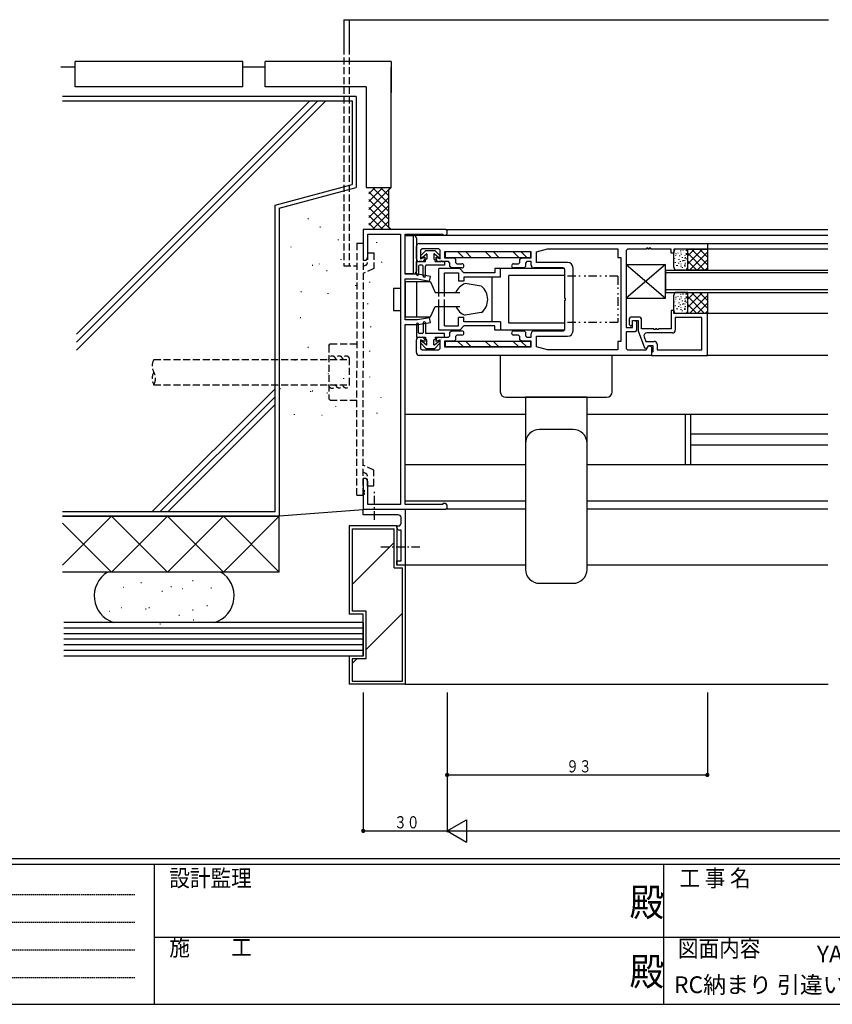
# Model space of a CAD drawing. Extents: x 0 to 1133, y 0 to 806.
# Drawn here: x 324 to 614, y 0 to 352 of the extents above; entities that cross this region are included whole.
import ezdxf
from ezdxf.enums import TextEntityAlignment as Align

# ---------------------------------------------------------------- set-up
doc = ezdxf.new("R2010")
doc.units = 0
for name, pattern in [('HASENP', [3.5, 2.5, -1]), ('HIDDEN', [0.375, 0.25, -0.125]), ('ITTENSAP', [5.5, 3, -1, 0.5, -1]), ('NITENSAP', [7.5, 3, -1, 0.5, -1.5, 0.5, -1])]:
    doc.linetypes.add(name, pattern=pattern)
for name, color, linetype in [('USER1', 3, 'CONTINUOUS'), ('YKK_11', 7, 'CONTINUOUS'), ('YKK_12', 2, 'CONTINUOUS'), ('YKK_13', 4, 'CONTINUOUS'), ('YKK_D', 6, 'CONTINUOUS'), ('YKK_ZWAK', 7, 'CONTINUOUS'), ('YSS_K', 3, 'CONTINUOUS')]:
    doc.layers.add(name, color=color, linetype=linetype)
doc.styles.get("Standard").update_dxf_attribs({"font": 'ROMANS.SHX', "bigfont": 'EXTFONT.SHX'})
doc.styles.add('YKK_OSSTYLE1', font='romans.shx', dxfattribs={"width": 0.9, "bigfont": 'EXTFONT.SHX'})

# ---------------------------------------------------------------- blocks, each defined once
blk = doc.blocks.new('A201')
at = {"layer": 'YKK_ZWAK', "color": 254, "linetype": 'Continuous'}
for p, q in [((571, 35), (21, 35)), ((544, 34), (21, 34)), ((205, 34), (205, 9)), ((296, 34), (296, 9)), ((21, 9), (544, 9))]:
    blk.add_line(p, q, dxfattribs=at)
at = {"layer": 'YKK_ZWAK', "color": 131, "linetype": 'HIDDEN'}
for p, q in [((24.28, 28.63), (201.57, 28.63)), ((24.28, 23.68), (201.57, 23.68)), ((24.28, 18.74), (201.57, 18.74)), ((24.28, 13.79), (201.57, 13.79))]:
    blk.add_line(p, q, dxfattribs=at)
at = {"layer": 'YKK_ZWAK', "color": 131, "linetype": 'Continuous'}
for p, q in [((205, 21), (297, 21)), ((297, 21), (389, 21))]:
    blk.add_line(p, q, dxfattribs=at)
at = {"layer": 'YKK_ZWAK', "color": 131, "linetype": 'Continuous', "style": 'YKK_OSSTYLE1', "width": 0.9}
for s, p in [('設計監理', (207.69, 30.05)), ('工 事 名', (298.87, 30.05)), ('施\u3000\u3000工', (207.69, 17.68)), ('図面内容', (298.58, 17.47))]:
    blk.add_text(s, height=3, dxfattribs=at).set_placement(p)
at = {"layer": 'YKK_ZWAK', "color": 254, "linetype": 'Continuous', "style": 'YKK_OSSTYLE1', "width": 0.9}
for p in [(289.94, 24.75), (289.94, 12.37)]:
    blk.add_text('殿', height=5, dxfattribs=at).set_placement(p)

msp = doc.modelspace()

# ---------------------------------------------------------------- linework, layer by layer
at = {"layer": 'YKK_11'}
for p, q in [((476.19, 277), (446.69, 277)), ((446.69, 277), (446.69, 266)), ((448.34, 267.13), (448.34, 275.35)), ((448.34, 275.35), (460.04, 275.35)), ((460.04, 275.35), (460.04, 178.65)), ((461.69, 261), (461.69, 275.35)), ((461.69, 275.35), (475.19, 275.35)), ((475.19, 275.35), (475.19, 275)), ((475.19, 275), (476.19, 275)), ((476.69, 276.5), (476.19, 277)), ((476.19, 275), (476.69, 275.5)), ((476.69, 275.5), (476.69, 276.5)), ((466.69, 272), (569.69, 272)), ((569.69, 272), (569.69, 270)), ((465.69, 266.5), (465.69, 271)), ((467.69, 270.05), (467.19, 269.55)), ((467.19, 269.55), (467.19, 266.5)), ((473.69, 270.05), (467.69, 270.05)), ((474.19, 269.55), (473.69, 270.05)), ((474.19, 266.5), (474.19, 269.55)), ((506.69, 269), (475.69, 269)), ((475.69, 269), (475.69, 266.9)), ((506.69, 266.9), (506.69, 269)), ((508.64, 269), (512.56, 270.05)), ((508.64, 265.2), (508.64, 269)), ((512.56, 270.05), (537.64, 270.05)), ((537.64, 270.05), (537.64, 267)), ((541.19, 270), (540.69, 269.5)), ((540.69, 269.5), (540.69, 241.95)), ((547.89, 270), (541.19, 270)), ((548.49, 270.3), (547.89, 270.3)), ((547.89, 270.3), (547.89, 270)), ((548.49, 270), (548.49, 270.3)), ((548.89, 270), (548.49, 270)), ((549.49, 270.3), (548.89, 270.3)), ((548.89, 270.3), (548.89, 270)), ((549.49, 270), (549.49, 270.3)), ((556.69, 270), (549.49, 270)), ((556.69, 268.5), (556.69, 270)), ((557.69, 268.5), (556.69, 268.5)), ((569.69, 270), (557.69, 270)), ((557.69, 270), (557.69, 268.5)), ((446.69, 266), (447.69, 266)), ((447.69, 266), (448.34, 267.13)), ((467.69, 265.5), (466.69, 265.5)), ((467.19, 266.5), (468.69, 267.05)), ((468.69, 267.05), (468.69, 266.5)), ((472.69, 266.5), (472.69, 267.05)), ((472.69, 267.05), (474.19, 266.5)), ((477.19, 265.5), (473.69, 265.5)), ((475.69, 266.9), (479.19, 266.9)), ((477.69, 265), (477.19, 265.5)), ((477.69, 263.75), (477.69, 265)), ((479.19, 266.9), (479.69, 266.4)), ((479.69, 266.4), (479.69, 265.25)), ((479.69, 265.25), (480.19, 264.75)), ((480.19, 264.75), (481.94, 264.75)), ((500.44, 264.75), (502.19, 264.75)), ((502.19, 264.75), (502.69, 265.25)), ((502.69, 266.4), (503.19, 266.9)), ((502.69, 265.25), (502.69, 266.4)), ((503.19, 266.9), (506.69, 266.9)), ((505.19, 265.5), (504.69, 265)), ((504.69, 265), (504.69, 263.75)), ((506.69, 265.5), (505.19, 265.5)), ((506.69, 264.25), (506.69, 265.5)), ((519.69, 265.2), (508.64, 265.2)), ((537.64, 267), (538.74, 267)), ((538.74, 267), (538.74, 237)), ((466.19, 261), (461.69, 261)), ((470.69, 260.21), (466.19, 261)), ((478.19, 263.25), (477.69, 263.75)), ((481.94, 263.25), (478.19, 263.25)), ((504.19, 263.25), (500.44, 263.25)), ((504.69, 263.75), (504.19, 263.25)), ((518.19, 263.25), (507.69, 263.25)), ((518.69, 262.75), (518.19, 263.25)), ((518.69, 252.3), (518.69, 262.75)), ((521.69, 240.8), (521.69, 263.2)), ((461.69, 244.65), (461.69, 259.35)), ((461.69, 259.35), (466.04, 259.35)), ((466.04, 259.35), (470.4, 258.58)), ((470.4, 258.58), (470.69, 260.21)), ((518.99, 252.3), (518.69, 252.3)), ((518.69, 241.25), (518.69, 251.7)), ((518.69, 251.7), (518.99, 251.7)), ((518.99, 251.7), (518.99, 252.3)), ((557.69, 248), (556.69, 248)), ((556.69, 248), (556.69, 241.5)), ((557.69, 247), (557.69, 248)), ((569.69, 247), (557.69, 247)), ((569.69, 232), (569.69, 247)), ((466.04, 244.65), (461.69, 244.65)), ((461.69, 178.65), (461.69, 243)), ((461.69, 243), (466.19, 243)), ((470.4, 245.42), (466.04, 244.65)), ((466.19, 243), (470.69, 243.79)), ((470.69, 243.79), (470.4, 245.42)), ((541.69, 244.7), (541.69, 243)), ((541.69, 243), (542.19, 242.5)), ((542.39, 242.5), (542.89, 243)), ((545.19, 245.7), (542.69, 245.7)), ((542.89, 243), (542.89, 244.5)), ((542.89, 244.5), (544.99, 244.5)), ((542.89, 241.95), (542.89, 244.45)), ((542.89, 244.45), (543.89, 244.45)), ((543.89, 244.45), (544.39, 243.95)), ((544.39, 243.95), (544.39, 240.95)), ((544.99, 244.5), (544.99, 240.81)), ((546.19, 241.5), (546.19, 244.7)), ((558.19, 245.5), (558.19, 241)), ((567.74, 245.5), (558.19, 245.5)), ((567.74, 233.95), (567.74, 245.5)), ((477.69, 240.25), (478.19, 240.75)), ((477.69, 239), (477.69, 240.25)), ((478.19, 240.75), (481.94, 240.75)), ((500.44, 240.75), (504.19, 240.75)), ((504.19, 240.75), (504.69, 240.25)), ((504.69, 240.25), (504.69, 239)), ((506.69, 238.5), (506.69, 239.75)), ((507.69, 240.75), (518.19, 240.75)), ((518.19, 240.75), (518.69, 241.25)), ((540.69, 241.95), (542.89, 241.95)), ((543.89, 240.45), (540.69, 240.45)), ((540.69, 240.45), (540.69, 234.45)), ((542.19, 242.5), (542.39, 242.5)), ((544.39, 240.95), (543.89, 240.45)), ((544.99, 240.81), (547.24, 234.63)), ((550.59, 241.5), (546.19, 241.5)), ((557.19, 240), (547.99, 240)), ((550.59, 241.2), (550.59, 241.5)), ((551.19, 241.2), (550.59, 241.2)), ((551.59, 241.5), (551.19, 241.5)), ((551.19, 241.5), (551.19, 241.2)), ((551.59, 241.2), (551.59, 241.5)), ((552.19, 241.2), (551.59, 241.2)), ((556.69, 241.5), (552.19, 241.5)), ((552.19, 241.5), (552.19, 241.2)), ((465.69, 233), (465.69, 237.5)), ((466.69, 238.5), (467.69, 238.5)), ((468.69, 236.95), (467.19, 237.5)), ((467.19, 237.5), (467.19, 234.45)), ((468.69, 237.5), (468.69, 236.95)), ((474.19, 237.5), (472.69, 236.95)), ((472.69, 236.95), (472.69, 237.5)), ((473.69, 238.5), (477.19, 238.5)), ((474.19, 234.45), (474.19, 237.5)), ((479.19, 237.1), (475.69, 237.1)), ((475.69, 237.1), (475.69, 235)), ((477.19, 238.5), (477.69, 239)), ((479.69, 237.6), (479.19, 237.1)), ((480.19, 239.25), (479.69, 238.75)), ((479.69, 238.75), (479.69, 237.6)), ((481.94, 239.25), (480.19, 239.25)), ((502.19, 239.25), (500.44, 239.25)), ((502.69, 238.75), (502.19, 239.25)), ((502.69, 237.6), (502.69, 238.75)), ((503.19, 237.1), (502.69, 237.6)), ((506.69, 237.1), (503.19, 237.1)), ((504.69, 239), (505.19, 238.5)), ((505.19, 238.5), (506.69, 238.5)), ((506.69, 235), (506.69, 237.1)), ((508.64, 235), (508.64, 238.8)), ((508.64, 238.8), (519.69, 238.8)), ((538.74, 237), (537.64, 237)), ((537.64, 237), (537.64, 233.95)), ((547.05, 238.66), (547.65, 237)), ((547.65, 237), (550.69, 237)), ((551.69, 236), (551.69, 233.95)), ((467.19, 234.45), (467.69, 233.95)), ((467.69, 233.95), (473.69, 233.95)), ((473.69, 233.95), (474.19, 234.45)), ((475.69, 235), (506.69, 235)), ((512.56, 233.95), (508.64, 235)), ((537.64, 233.95), (512.56, 233.95)), ((540.69, 234.45), (541.19, 233.95)), ((541.19, 233.95), (547.82, 233.95)), ((547.24, 234.63), (548.14, 234.55)), ((547.82, 233.95), (548.69, 235.45)), ((548.14, 234.55), (548.69, 235.5)), ((548.69, 235.5), (550.19, 235.5)), ((548.69, 235.45), (549.19, 235.45)), ((549.19, 235.45), (549.69, 234.95)), ((549.69, 234.95), (549.69, 232)), ((550.19, 233.29), (549.69, 233)), ((549.69, 233), (549.69, 232)), ((550.19, 235.5), (550.19, 233.29)), ((551.69, 233.95), (567.74, 233.95)), ((549.69, 232), (466.69, 232)), ((549.69, 232), (569.69, 232)), ((447.69, 188), (446.69, 188)), ((446.69, 188), (446.69, 183.8)), ((448.34, 186.87), (447.69, 188)), ((448.34, 178.65), (448.34, 186.87)), ((446.69, 183.8), (446.99, 183.8)), ((446.99, 183.2), (446.69, 183.2)), ((446.69, 183.2), (446.69, 182.8)), ((446.99, 183.8), (446.99, 183.2)), ((446.69, 182.8), (446.99, 182.8)), ((446.99, 182.2), (446.69, 182.2)), ((446.69, 182.2), (446.69, 177)), ((446.99, 182.8), (446.99, 182.2)), ((446.69, 177), (476.19, 177)), ((446.69, 175), (446.69, 177)), ((446.69, 177), (460.19, 177)), ((460.04, 178.65), (448.34, 178.65)), ((460.19, 177), (461.69, 177)), ((475.19, 178.65), (461.69, 178.65)), ((461.69, 177), (461.69, 157)), ((476.19, 179), (475.19, 179)), ((475.19, 179), (475.19, 178.65)), ((476.69, 178.5), (476.19, 179)), ((476.19, 177), (476.69, 177.5)), ((476.69, 177.5), (476.69, 178.5)), ((459.19, 175), (446.69, 175)), ((460.19, 172), (460.19, 174)), ((458.69, 170.5), (458.69, 171)), ((458.69, 171), (459.19, 171)), ((460.19, 169.5), (459.69, 169.5)), ((460.19, 158.5), (460.19, 169.5)), ((458.69, 157), (458.69, 158.5)), ((458.69, 158.5), (460.19, 158.5)), ((461.69, 157), (458.69, 157))]:
    msp.add_line(p, q, dxfattribs=at)
for centre, radius, start, end in [((466.69, 271), 1, 90, 180), ((466.69, 266.5), 1, 180, 270), ((467.69, 266.5), 1, 270, 0), ((473.69, 266.5), 1, 180, 270), ((481.94, 264), 0.75, 270, 90), ((500.44, 264), 0.75, 90, 270), ((507.69, 264.25), 1, 180, 270), ((519.69, 263.2), 2, 0, 90), ((542.69, 244.7), 1, 90, 180), ((545.19, 244.7), 1, 0, 90), ((481.94, 240), 0.75, 270, 90), ((500.44, 240), 0.75, 90, 270), ((507.69, 239.75), 1, 90, 180), ((519.69, 240.8), 2, 270, 0), ((547.99, 239), 1, 90, 199.9994), ((557.19, 241), 1, 270, 0), ((466.69, 237.5), 1, 90, 180), ((467.69, 237.5), 1, 0, 90), ((473.69, 237.5), 1, 90, 180), ((550.69, 236), 1, 0, 90), ((466.69, 233), 1, 180, 270), ((459.19, 174), 1, 0, 90), ((459.69, 170.5), 1, 180, 270), ((459.19, 172), 1, 270, 0)]:
    msp.add_arc(centre, radius, start, end, dxfattribs=at)
at = {"layer": 'YKK_12'}
for p, q in [((439.69, 352), (612.98, 352)), ((439.69, 352), (439.69, 342)), ((441.69, 352), (441.69, 342)), ((461.69, 275), (612.69, 275)), ((476.19, 277), (612.69, 277)), ((569.39, 272), (612.69, 272)), ((612.69, 270), (569.39, 270)), ((554.69, 262.5), (612.69, 262.5)), ((554.69, 262.5), (554.69, 254.5)), ((612.69, 261.5), (554.69, 261.5)), ((554.69, 255.5), (612.69, 255.5)), ((554.69, 254.5), (612.69, 254.5)), ((612.69, 247), (569.39, 247)), ((612.69, 232), (569.39, 232)), ((461.69, 211), (504.68, 211)), ((526.68, 211), (612.69, 211)), ((561.69, 211), (561.69, 193)), ((563.69, 211), (563.69, 193)), ((563.69, 204), (612.69, 204)), ((563.69, 200), (612.69, 200)), ((461.69, 193), (504.68, 193)), ((526.68, 193), (612.69, 193)), ((461.69, 180), (504.68, 180)), ((526.68, 180), (612.69, 180)), ((504.68, 177), (476.19, 177)), ((612.69, 177), (526.68, 177)), ((504.68, 157), (461.69, 157)), ((612.69, 157), (526.68, 157))]:
    msp.add_line(p, q, dxfattribs=at)
at = {"layer": 'YKK_12', "linetype": 'HASENP'}
for p, q in [((439.69, 342), (439.69, 264)), ((441.69, 342), (441.69, 264)), ((439.69, 264), (444.39, 264))]:
    msp.add_line(p, q, dxfattribs=at)
at = {"layer": 'YKK_13'}
for p, q in [((461.69, 274.9), (464.69, 274.9)), ((461.69, 261.1), (461.69, 274.9)), ((464.69, 261.1), (464.69, 274.9)), ((465.69, 273.9), (465.69, 262.1)), ((469.09, 269.5), (467.3, 267.68)), ((467.84, 267.09), (469.27, 268.28)), ((469.09, 269.5), (472.29, 269.5)), ((469.44, 268.2), (469.44, 266.5)), ((471.94, 268.2), (471.94, 266.5)), ((472.1, 268.28), (473.53, 267.09)), ((472.29, 269.5), (474.07, 267.68)), ((475.94, 269), (475.94, 267)), ((506.44, 269), (475.94, 269)), ((480.48, 269), (482.48, 267)), ((483.3, 269), (485.3, 267)), ((490.38, 269), (492.38, 267)), ((493.2, 269), (495.2, 267)), ((500.28, 269), (502.28, 267)), ((505.1, 267), (503.1, 269)), ((506.44, 269), (506.44, 267)), ((557.69, 263.5), (557.69, 269)), ((558.42, 267.55), (558.42, 267.75)), ((558.55, 268.19), (558.55, 268.39)), ((562.69, 270), (558.69, 270)), ((559.21, 268.5), (559.21, 268.7)), ((559.88, 267.45), (559.88, 267.65)), ((560.2, 269.23), (560.2, 269.43)), ((560.33, 268.5), (560.33, 268.7)), ((560.45, 267.9), (560.45, 268.1)), ((561.01, 269.31), (561.01, 269.51)), ((561.8, 267.64), (561.8, 267.84)), ((562.13, 269.31), (562.13, 269.51)), ((562.17, 267.96), (562.17, 268.16)), ((562.21, 268.35), (562.21, 268.55)), ((562.69, 267.59), (565.1, 270)), ((562.69, 264.76), (567.93, 270)), ((562.69, 262.5), (562.69, 270)), ((562.69, 270), (569.69, 270)), ((562.69, 263.5), (562.69, 269)), ((568.7, 262.5), (562.69, 268.51)), ((563.26, 262.5), (569.69, 268.93)), ((569.69, 264.34), (564.02, 270)), ((569.69, 267.16), (566.85, 270)), ((569.69, 270), (569.69, 262.5)), ((465.69, 260.9), (465.69, 265.5)), ((465.69, 265.5), (468.94, 265.5)), ((467.79, 264.2), (466.79, 264.2)), ((469.44, 266.5), (468.94, 266.2)), ((468.94, 265.5), (468.94, 266.2)), ((475.69, 264.2), (469.19, 264.2)), ((471.94, 266.5), (472.44, 266.2)), ((472.44, 265.5), (472.44, 266.2)), ((472.44, 265.5), (474.49, 265.5)), ((474.89, 265.5), (475.69, 265.5)), ((475.69, 265.5), (475.69, 264.2)), ((475.94, 267), (506.44, 267)), ((540.69, 264.5), (554.69, 264.5)), ((540.69, 264.5), (554.69, 252.5)), ((554.69, 264.5), (540.69, 252.5)), ((540.69, 264.5), (540.69, 252.5)), ((554.69, 252.5), (554.69, 264.5)), ((557.91, 266.46), (557.91, 266.66)), ((558.04, 266.46), (558.04, 266.66)), ((558.23, 265.08), (558.23, 265.28)), ((558.74, 264.03), (558.74, 264.23)), ((559, 264.03), (559, 264.23)), ((559.43, 264.83), (559.43, 265.03)), ((559.65, 266.14), (559.65, 266.34)), ((560.04, 265.47), (560.04, 265.67)), ((560.29, 264.57), (560.29, 264.77)), ((560.8, 266.91), (560.8, 267.11)), ((560.9, 265.72), (560.9, 265.92)), ((561.25, 265.82), (561.25, 266.02)), ((561.64, 263.93), (561.64, 264.13)), ((561.79, 266.59), (561.79, 266.79)), ((561.79, 265.75), (561.79, 265.95)), ((561.79, 264.28), (561.79, 264.48)), ((561.86, 264.89), (561.86, 265.09)), ((561.92, 266.91), (561.92, 267.11)), ((562.28, 266.43), (562.28, 266.63)), ((565.87, 262.5), (562.69, 265.68)), ((566.09, 262.5), (569.69, 266.1)), ((464.69, 261.1), (461.69, 261.1)), ((466.49, 263.9), (466.49, 260.9)), ((468.09, 260.4), (468.09, 263.9)), ((468.89, 260.4), (468.89, 263.9)), ((473.69, 254.5), (473.69, 263)), ((481.19, 263), (473.69, 263)), ((475.69, 254.5), (475.69, 261.5)), ((475.69, 261.5), (480.69, 261.5)), ((480.69, 261.5), (480.69, 258.5)), ((482.69, 261.5), (481.19, 263)), ((493.69, 261.5), (482.69, 261.5)), ((518.69, 263), (493.69, 263)), ((493.69, 263), (493.69, 261.5)), ((495.69, 260), (495.69, 263)), ((518.69, 260.5), (498.69, 260.5)), ((498.69, 243.5), (498.69, 260.5)), ((561.69, 262.5), (558.69, 262.5)), ((560.29, 263.77), (560.29, 263.97)), ((560.77, 263.29), (560.77, 263.49)), ((561.79, 263.77), (561.79, 263.97)), ((562.69, 262.85), (563.04, 262.5)), ((569.69, 262.5), (562.69, 262.5)), ((568.92, 262.5), (569.69, 263.27)), ((461.69, 258.25), (461.69, 245.75)), ((470.69, 258.25), (461.69, 258.25)), ((465.69, 258.25), (465.69, 245.75)), ((470.69, 258.25), (472.44, 254.5)), ((482.69, 258.5), (480.69, 258.5)), ((495.69, 260), (482.69, 260)), ((482.69, 260), (482.69, 258.5)), ((488.89, 256.72), (483.12, 257.63)), ((492.69, 260), (492.69, 244)), ((457.54, 256), (457.54, 248)), ((457.54, 256), (460.04, 256)), ((460.04, 256), (460.04, 248)), ((472.44, 254.5), (481.21, 254.5)), ((557.69, 248), (557.69, 253.5)), ((562.69, 254.5), (558.69, 254.5)), ((560.2, 253.73), (560.2, 253.93)), ((561.01, 253.81), (561.01, 254.01)), ((562.13, 253.81), (562.13, 254.01)), ((562.69, 247), (562.69, 254.5)), ((562.69, 249.26), (567.93, 254.5)), ((562.69, 252.09), (565.1, 254.5)), ((562.69, 254.5), (569.69, 254.5)), ((562.69, 248), (562.69, 253.5)), ((569.69, 248.84), (564.02, 254.5)), ((569.69, 251.66), (566.85, 254.5)), ((569.69, 254.5), (569.69, 247)), ((540.69, 252.5), (554.69, 252.5)), ((557.91, 250.96), (557.91, 251.16)), ((558.04, 250.96), (558.04, 251.16)), ((558.42, 252.05), (558.42, 252.25)), ((558.55, 252.69), (558.55, 252.89)), ((559.21, 253), (559.21, 253.2)), ((559.65, 250.64), (559.65, 250.84)), ((559.88, 251.95), (559.88, 252.15)), ((560.04, 249.97), (560.04, 250.17)), ((560.33, 253), (560.33, 253.2)), ((560.45, 252.4), (560.45, 252.6)), ((560.8, 251.41), (560.8, 251.61)), ((560.9, 250.22), (560.9, 250.42)), ((561.25, 250.32), (561.25, 250.52)), ((561.79, 251.09), (561.79, 251.29)), ((561.79, 250.25), (561.79, 250.45)), ((561.8, 252.14), (561.8, 252.34)), ((561.92, 251.41), (561.92, 251.61)), ((562.17, 252.46), (562.17, 252.66)), ((562.21, 252.85), (562.21, 253.05)), ((562.28, 250.93), (562.28, 251.13)), ((568.7, 247), (562.69, 253.01)), ((565.87, 247), (562.69, 250.18)), ((563.26, 247), (569.69, 253.43)), ((566.09, 247), (569.69, 250.6)), ((457.54, 248), (460.04, 248)), ((470.69, 245.75), (472.44, 249.5)), ((472.44, 249.5), (481.21, 249.5)), ((473.69, 241), (473.69, 249.5)), ((475.69, 242.5), (475.69, 249.5)), ((488.89, 247.28), (483.12, 246.37)), ((558.23, 249.58), (558.23, 249.78)), ((561.69, 247), (558.69, 247)), ((558.74, 248.53), (558.74, 248.73)), ((559, 248.53), (559, 248.73)), ((559.43, 249.33), (559.43, 249.53)), ((560.29, 249.07), (560.29, 249.27)), ((560.29, 248.27), (560.29, 248.47)), ((560.77, 247.79), (560.77, 247.99)), ((561.64, 248.43), (561.64, 248.63)), ((561.79, 248.78), (561.79, 248.98)), ((561.79, 248.27), (561.79, 248.47)), ((561.86, 249.39), (561.86, 249.59)), ((562.69, 247.35), (563.04, 247)), ((569.69, 247), (562.69, 247)), ((568.92, 247), (569.69, 247.77)), ((461.69, 245.75), (470.69, 245.75)), ((465.69, 243.1), (465.69, 238.5)), ((466.49, 240.1), (466.49, 243.1)), ((468.09, 243.6), (468.09, 240.1)), ((468.89, 243.6), (468.89, 240.1)), ((482.69, 245.5), (480.69, 245.5)), ((480.69, 242.5), (480.69, 245.5)), ((482.69, 244), (482.69, 245.5)), ((495.69, 244), (482.69, 244)), ((495.69, 244), (495.69, 241)), ((518.69, 243.5), (498.69, 243.5)), ((467.79, 239.8), (466.79, 239.8)), ((475.69, 239.8), (469.19, 239.8)), ((481.19, 241), (473.69, 241)), ((475.69, 242.5), (480.69, 242.5)), ((475.69, 238.5), (475.69, 239.8)), ((482.69, 242.5), (481.19, 241)), ((493.69, 242.5), (482.69, 242.5)), ((493.69, 241), (493.69, 242.5)), ((518.69, 241), (493.69, 241)), ((495.69, 241), (493.69, 241)), ((465.69, 238.5), (468.94, 238.5)), ((469.09, 234.5), (467.3, 236.32)), ((467.84, 236.91), (469.27, 235.72)), ((468.94, 238.5), (468.94, 237.8)), ((469.44, 237.5), (468.94, 237.8)), ((469.44, 235.8), (469.44, 237.5)), ((471.94, 237.5), (472.44, 237.8)), ((471.94, 235.8), (471.94, 237.5)), ((472.1, 235.72), (473.53, 236.91)), ((472.29, 234.5), (474.07, 236.32)), ((472.44, 238.5), (472.44, 237.8)), ((472.44, 238.5), (474.49, 238.5)), ((474.89, 238.5), (475.69, 238.5)), ((506.44, 237), (475.94, 237)), ((475.94, 237), (475.94, 235)), ((480.48, 237), (482.48, 235)), ((483.3, 237), (485.3, 235)), ((490.38, 237), (492.38, 235)), ((493.2, 237), (495.2, 235)), ((500.28, 237), (502.28, 235)), ((505.1, 235), (503.1, 237)), ((506.44, 237), (506.44, 235)), ((469.09, 234.5), (472.29, 234.5)), ((506.44, 235), (475.94, 235)), ((535.68, 232), (495.68, 232)), ((495.68, 232), (495.68, 219)), ((535.68, 219), (535.68, 232)), ((497.68, 217), (533.68, 217)), ((526.68, 217), (504.68, 217)), ((504.68, 217), (504.68, 155.5)), ((526.68, 155.5), (526.68, 217)), ((521.68, 205.5), (509.68, 205.5)), ((509.68, 150.5), (521.68, 150.5))]:
    msp.add_line(p, q, dxfattribs=at)
at = {"layer": 'YKK_13', "linetype": 'HASENP'}
for p, q in [((444.39, 272.05), (444.39, 227)), ((444.39, 272.05), (446.69, 272.05)), ((446.69, 272.05), (446.69, 227)), ((448.19, 268.66), (448.19, 265.15)), ((448.19, 268.66), (450.49, 268.66)), ((450.49, 268.66), (450.49, 263.05)), ((447.61, 264.24), (446.69, 263.81)), ((450.49, 263.05), (446.69, 261.28)), ((473.69, 249.5), (473.69, 254.5)), ((475.69, 249.5), (475.69, 254.5)), ((434.39, 235.56), (434.89, 236.06)), ((434.89, 236.06), (444.39, 236.06)), ((434.39, 235.56), (434.39, 216.47)), ((371.82, 230.51), (441.82, 230.51)), ((441.81, 221.51), (441.81, 230.51)), ((444.39, 181.96), (444.39, 227)), ((446.69, 181.96), (446.69, 227)), ((371.82, 221.51), (441.82, 221.51)), ((434.39, 216.47), (434.89, 215.97)), ((434.89, 215.97), (444.39, 215.97)), ((450.49, 190.96), (446.69, 192.73)), ((447.61, 189.76), (446.69, 190.19)), ((450.49, 185.34), (450.49, 190.96)), ((448.19, 185.34), (448.19, 188.86)), ((448.19, 185.34), (450.49, 185.34)), ((444.39, 181.96), (446.69, 181.96))]:
    msp.add_line(p, q, dxfattribs=at)
at = {"layer": 'YKK_13', "linetype": 'NITENSAP'}
for p, q in [((537.69, 260.25), (518.69, 260.25)), ((537.69, 260.25), (537.69, 243.9)), ((537.69, 243.75), (518.69, 243.75))]:
    msp.add_line(p, q, dxfattribs=at)
at = {"layer": 'YKK_13', "linetype": 'ITTENSAP'}
for p, q in [((450.69, 173.24), (450.69, 184.22)), ((452.97, 163.5), (467.11, 163.5))]:
    msp.add_line(p, q, dxfattribs=at)
at = {"layer": 'YKK_13'}
for centre, radius, start, end in [((464.69, 273.9), 1, 0, 90), ((467.59, 267.4), 0.4, 135.5457, 307.1537), ((469.34, 268.2), 0.1, 0, 129.6283), ((472.04, 268.2), 0.1, 50.3717, 180), ((473.79, 267.4), 0.4, 232.8463, 44.4543), ((558.69, 269), 1, 90, 180), ((561.69, 269), 1, 0, 90), ((466.79, 263.9), 0.3, 90, 180), ((467.79, 263.9), 0.3, 0, 90), ((469.19, 263.9), 0.3, 90, 180), ((474.69, 265.5), 0.2, 0, 180), ((464.69, 262.1), 1, 270, 0), ((466.09, 260.9), 0.4, 180, 0), ((558.69, 263.5), 1, 180, 270), ((561.69, 263.5), 1, 270, 0), ((468.49, 260.4), 0.4, 180, 0), ((485.19, 252), 6, 110.1408, 155.3757), ((485.19, 252), 6, 308.1408, 51.8592), ((558.69, 253.5), 1, 90, 180), ((561.69, 253.5), 1, 0, 90), ((485.19, 252), 6, 204.6243, 249.8592), ((558.69, 248), 1, 180, 270), ((561.69, 248), 1, 270, 0), ((466.09, 243.1), 0.4, 0, 180), ((468.49, 243.6), 0.4, 0, 180), ((466.79, 240.1), 0.3, 180, 270), ((467.79, 240.1), 0.3, 270, 0), ((469.19, 240.1), 0.3, 180, 270), ((467.59, 236.6), 0.4, 52.8463, 224.4543), ((473.79, 236.6), 0.4, 315.5457, 127.1537), ((474.69, 238.5), 0.2, 180, 0), ((469.34, 235.8), 0.1, 230.3717, 0), ((472.04, 235.8), 0.1, 180, 309.6283), ((497.68, 219), 2, 180, 270), ((533.68, 219), 2, 270, 0), ((509.68, 200.5), 5, 90, 180), ((521.68, 200.5), 5, 0, 90), ((509.68, 155.5), 5, 180, 270), ((521.68, 155.5), 5, 270, 0)]:
    msp.add_arc(centre, radius, start, end, dxfattribs=at)
at = {"layer": 'YKK_13', "linetype": 'HASENP'}
for centre, radius, start, end in [((447.19, 265.15), 1, 294.98, 0.0079), ((375.72, 228.26), 4.5, 150, 210), ((435.56, 230.51), 1.25, 0, 180.0002), ((438.06, 230.51), 1.25, 0, 180.0002), ((440.56, 230.51), 1.25, 0, 180.0002), ((375.72, 223.76), 4.5, 150, 210), ((367.92, 223.76), 4.5, 330, 30), ((435.56, 221.51), 1.25, 180, 0.0002), ((438.07, 221.62), 1.25, 180.0057, 0.0059), ((440.57, 221.62), 1.25, 180.0057, 0.0059), ((447.19, 188.86), 1, 359.986, 65.0363)]:
    msp.add_arc(centre, radius, start, end, dxfattribs=at)
at = {"layer": 'YKK_D'}
for p, q in [((446.69, 111.5), (446.69, 61.5)), ((476.69, 111.5), (476.69, 61.5)), ((569.69, 111.5), (569.69, 81.5)), ((476.69, 99), (476.69, 61.5)), ((476.69, 99), (476.69, 81.5)), ((476.69, 82), (569.69, 82)), ((476.69, 62), (483.62, 66)), ((483.62, 66), (483.62, 58)), ((446.69, 62), (476.69, 62)), ((476.69, 62), (946.69, 62)), ((476.69, 62), (483.62, 58))]:
    msp.add_line(p, q, dxfattribs=at)
at = {"layer": 'YKK_D', "const_width": 0.75}
for points in [[(477.06, 82, 1), (476.31, 82, 1)], [(570.06, 82, 1), (569.31, 82, 1)], [(447.06, 62, 1), (446.31, 62, 1)]]:
    msp.add_lwpolyline(points, format="xyb", close=True, dxfattribs=at)
at = {"layer": 'YSS_K'}
for p, q in [((343.69, 335), (338.55, 335)), ((403.69, 337), (343.69, 337)), ((343.69, 328), (343.69, 337)), ((403.69, 328), (403.69, 337)), ((411.69, 335), (403.69, 335)), ((456.69, 337), (411.69, 337)), ((411.69, 328), (411.69, 337)), ((456.69, 337), (456.69, 326)), ((456.69, 292), (456.69, 334.85)), ((403.69, 328), (343.69, 328)), ((447.69, 328), (411.69, 328)), ((447.69, 328), (447.69, 292)), ((444.19, 324.5), (339.18, 324.5)), ((444.19, 324.5), (444.19, 292)), ((339.18, 323), (442.69, 323)), ((427.63, 323), (344.19, 239.56)), ((430.46, 323), (344.19, 236.73)), ((433.29, 323), (344.19, 233.9)), ((442.69, 323), (442.69, 293.05)), ((415.19, 285.68), (442.69, 293.05)), ((416.69, 284.63), (444.19, 292)), ((447.69, 292), (456.69, 292)), ((453.71, 292), (448.69, 286.97)), ((456.54, 292), (448.69, 284.14)), ((450.89, 292), (448.69, 289.8)), ((448.69, 290.51), (455.69, 283.51)), ((450.03, 292), (455.69, 286.34)), ((452.86, 292), (455.69, 289.17)), ((455.69, 291), (456.69, 292)), ((455.69, 292), (456.19, 291.5)), ((455.69, 291), (455.69, 278)), ((415.19, 176), (415.19, 285.68)), ((455.69, 288.31), (448.69, 281.31)), ((448.69, 287.68), (455.69, 280.68)), ((455.69, 285.49), (448.69, 278.49)), ((416.69, 284.63), (416.69, 174.5)), ((448.69, 284.86), (456.54, 277)), ((448.69, 282.03), (453.71, 277)), ((455.69, 282.66), (450.03, 277)), ((426.92, 280.88), (427.12, 280.88)), ((448.69, 279.2), (450.89, 277)), ((455.69, 279.83), (452.86, 277)), ((431.17, 277.98), (431.37, 277.98)), ((455.69, 278), (456.69, 277)), ((456.19, 277.5), (455.69, 277)), ((437.71, 273.41), (437.71, 273.21)), ((451.43, 272.46), (451.43, 272.26)), ((420.78, 270.84), (420.78, 270.64)), ((428.45, 264.21), (428.65, 264.21)), ((430.93, 264.76), (430.93, 264.56)), ((438.64, 266.4), (438.64, 266.2)), ((453.2, 265.45), (453.2, 265.25)), ((433.55, 262.34), (433.75, 262.34)), ((443.88, 257.04), (443.88, 256.84)), ((448.94, 258.27), (448.94, 258.07)), ((424.37, 254.85), (424.57, 254.85)), ((434.05, 254.23), (434.05, 254.03)), ((448.23, 250.55), (448.23, 250.35)), ((424.2, 245.5), (424.4, 245.5)), ((449.3, 242.29), (449.3, 242.09)), ((426.92, 234.95), (427.12, 234.95)), ((448.94, 233.6), (448.94, 233.4)), ((422.18, 230.37), (422.18, 230.17)), ((434.2, 225.69), (434.2, 225.49)), ((439.58, 223.82), (439.58, 223.62)), ((448.94, 224.37), (448.94, 224.17)), ((415.19, 220.05), (371.14, 176)), ((416.88, 220.16), (417.08, 220.16)), ((427.88, 219.14), (427.88, 218.94)), ((428.45, 219.31), (428.65, 219.31)), ((433.72, 218.63), (433.92, 218.63)), ((415.19, 217.22), (373.97, 176)), ((452.94, 217.09), (452.94, 216.89)), ((415.19, 214.39), (376.8, 176)), ((436.77, 213.76), (436.77, 213.56)), ((451.52, 211.42), (451.52, 211.22)), ((421.95, 210.96), (421.95, 210.76)), ((431.85, 210.63), (432.05, 210.63)), ((415.19, 176), (339.18, 176)), ((446.69, 176.78), (416.69, 174.5)), ((339.18, 174.5), (416.69, 174.5)), ((416.69, 174.5), (339.18, 174.5)), ((356.69, 174.5), (339.18, 156.99)), ((376.69, 154.5), (356.69, 174.5)), ((376.69, 174.5), (356.69, 154.5)), ((396.69, 154.5), (376.69, 174.5)), ((396.69, 174.5), (376.69, 154.5)), ((416.69, 174.5), (396.69, 154.5)), ((416.69, 154.5), (396.69, 174.5)), ((416.69, 154.5), (416.69, 174.5)), ((356.69, 154.5), (339.18, 172.01)), ((441.69, 171), (441.69, 139.5)), ((458.69, 171), (441.69, 171)), ((442.69, 170), (442.69, 140.5)), ((442.69, 170), (457.69, 170)), ((457.69, 156), (457.69, 170)), ((458.69, 171), (458.69, 157)), ((457.69, 165.14), (442.69, 150.14)), ((457.69, 156), (460.69, 156)), ((461.69, 157), (458.69, 157)), ((460.69, 115.5), (460.69, 156)), ((461.69, 157), (461.69, 114.5)), ((416.69, 154.5), (339.18, 154.5)), ((385.69, 151.56), (385.89, 151.56)), ((360.85, 149.12), (361.05, 149.12)), ((367.18, 150.83), (367.38, 150.83)), ((377.9, 149.36), (378.1, 149.36)), ((382.04, 148.63), (382.24, 148.63)), ((392.27, 148.88), (392.47, 148.88)), ((374.73, 147.66), (374.93, 147.66)), ((360.12, 141.81), (360.32, 141.81)), ((368.88, 141.33), (369.08, 141.33)), ((370.1, 141.81), (370.3, 141.81)), ((385.69, 141.08), (385.89, 141.08)), ((390.81, 142.54), (391.01, 142.54)), ((355.97, 140.6), (356.17, 140.6)), ((380.82, 139.13), (381.02, 139.13)), ((385.93, 137.43), (386.13, 137.43)), ((446.69, 139.5), (441.69, 139.5)), ((447.69, 140.5), (442.69, 140.5)), ((446.69, 124.5), (446.69, 139.5)), ((447.69, 123.5), (447.69, 140.5)), ((460.69, 139.85), (447.69, 126.85)), ((446.69, 136.5), (339.71, 136.5)), ((446.69, 134.5), (339.71, 134.5)), ((374, 135.97), (374.2, 135.97)), ((446.69, 136.5), (446.69, 124.5)), ((446.69, 132.5), (339.71, 132.5)), ((446.69, 130.5), (339.71, 130.5)), ((446.69, 128.5), (339.71, 128.5)), ((446.69, 126.5), (339.71, 126.5)), ((446.69, 124.5), (339.71, 124.5)), ((441.69, 124.5), (441.69, 114.5)), ((446.69, 124.5), (441.69, 124.5)), ((442.69, 123.5), (442.69, 115.5)), ((447.69, 123.5), (442.69, 123.5)), ((444.34, 123.5), (442.69, 121.85)), ((461.69, 114.5), (441.69, 114.5)), ((442.69, 115.5), (460.69, 115.5)), ((461.69, 114.5), (612.83, 114.5))]:
    msp.add_line(p, q, dxfattribs=at)
for centre, start, end in [((360.54, 146), 121.7887, 251.8055), ((390.54, 146), 288.1952, 58.212)]:
    msp.add_arc(centre, 10, start, end, dxfattribs=at)

# ---------------------------------------------------------------- block references
at = {"layer": 'YKK_ZWAK', "xscale": 2, "yscale": 2, "zscale": 2}
msp.add_blockref('A201', (-38, -18), dxfattribs=at)

# ---------------------------------------------------------------- texts
at = {"layer": 'USER1', "color": 3}
for s, p in [('YAT-100 納まり参考図', (649.63, 18)), ('RC納まり 引違い窓(2枚建)〔大型引戸〕 外装：ﾀｲﾙ', (649.63, 7))]:
    msp.add_text(s, height=6, dxfattribs=at).set_placement(p, align=Align.MIDDLE_CENTER)
at = {"layer": 'YKK_D', "color": 6, "width": 0.766283}
for s, p in [('９３', (519.21, 82.9)), ('３０', (457.71, 62.9))]:
    msp.add_text(s, height=4.35, dxfattribs=at).set_placement(p)

doc.saveas('drawing.dxf')
